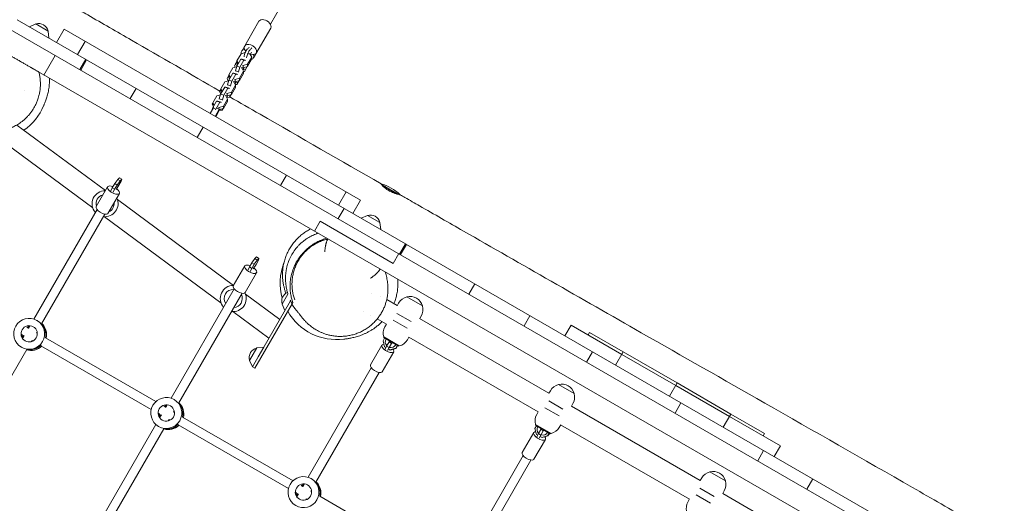
# Model space of a CAD drawing. Units: millimetres. Extents: x -5531 to 7760, y -6009 to 7742.
# Drawn here: x 1738 to 3479, y 4252 to 5108 of the extents above; entities that cross this region are included whole.
import ezdxf

# ---------------------------------------------------------------- set-up
doc = ezdxf.new("R2010")
doc.units = ezdxf.units.MM
doc.header["$LTSCALE"] = 20
doc.layers.add('2d', color=230, linetype='Continuous')
doc.layers.add('EN-Free_Space_Hatch', color=10, linetype='Continuous')

msp = doc.modelspace()

# ---------------------------------------------------------------- hatches: boundary and pattern name
at = {"layer": 'EN-Free_Space_Hatch'}
h = msp.add_hatch(dxfattribs=at)
h.set_pattern_fill('ANSI31', color=256, scale=100, angle=48)
edge = h.paths.add_edge_path()
edge.add_line((-2083.6, -1608.9), (-3387.8, -3867.9))
edge.add_arc((-2521.8, -4367.9), 1000, 150, 330)
edge.add_line((-1655.8, -4867.9), (-351.6, -2608.9))
edge.add_arc((-1217.6, -2108.9), 1000, 330, 510)
edge = h.paths.add_edge_path()
edge.add_line((-2714.5, 5878.3), (-552.9, 4630.3))
edge.add_arc((-1052.9, 3764.3), 1000, -120, 60, ccw=False)
edge.add_line((-1552.9, 2898.3), (-3714.5, 4146.3))
edge.add_arc((-3214.5, 5012.3), 1000, 60, 240, ccw=False)
edge = h.paths.add_edge_path()
edge.add_arc((3948.1, 803.4), 500, 0, 360)

# ---------------------------------------------------------------- linework, layer by layer
at = {"layer": '2d', "lineweight": 0}
for p, q in [((2181, 5099.6), (2798.4, 6168.9)), ((2419.9, 4710.9), (1733.1, 5107.4)), ((2130.3, 5051.8), (2160.8, 5104.7)), ((1705.5, 5099.1), (4030.7, 3756.7)), ((1766, 5100), (1754.8, 5094.9)), ((1788.2, 5087.2), (1766, 5100)), ((1788.2, 5087.2), (1789.4, 5074.9)), ((1816.1, 5090.7), (1802.6, 5067.3)), ((2340.3, 4788), (1816.1, 5090.7)), ((2151.1, 5039.8), (2181.6, 5092.7)), ((1853.3, 5069.2), (1839.8, 5045.8)), ((1800.6, 5044.2), (1780.6, 5009.6)), ((1854.4, 5037.4), (1843.9, 5019.2)), ((1845.6, 5018.2), (1856.1, 5036.4)), ((2122, 5033.8), (2117.5, 5026)), ((2128.8, 5037.5), (2121.6, 5025.1)), ((2122, 5034.7), (2121.9, 5030.6)), ((2129.1, 5047), (2122, 5034.7)), ((2122, 5034.7), (2124.5, 5030.1)), ((2134.3, 5035.8), (2127.2, 5023.4)), ((2131, 5037.4), (2128.8, 5037.5)), ((2134.3, 5035.8), (2128.8, 5037.5)), ((2136.5, 5049.2), (2129.1, 5047)), ((2136.5, 5035.7), (2131, 5037.4)), ((2136.5, 5035.7), (2134.3, 5035.8)), ((2136.5, 5034.8), (2136.5, 5035.7)), ((2140.7, 5024.6), (2147.8, 5037)), ((2140.8, 5028.7), (2148, 5041.1)), ((2144.7, 5046.8), (2143.2, 5047.3)), ((2148, 5041.1), (2144.7, 5046.8)), ((2148, 5041.1), (2147.8, 5037)), ((2114.9, 5022.4), (2107.7, 5010)), ((2121.4, 5024.2), (2114.9, 5022.4)), ((2117.5, 5026), (2118.6, 5023.4)), ((2121.6, 5025.1), (2119.2, 5017.1)), ((2124.8, 5015.3), (2119.2, 5017.1)), ((2119.2, 5017.1), (2119.2, 5016.2)), ((2119.6, 5029.7), (2121.7, 5025.2)), ((2127.2, 5023.4), (2121.6, 5025.1)), ((2121.9, 5030.6), (2123.3, 5028)), ((2127.2, 5023.4), (2124.8, 5015.3)), ((2126.6, 5004), (2133.7, 5016.4)), ((2130.5, 5022.1), (2129.4, 5022.5)), ((2133.7, 5016.4), (2130.5, 5022.1)), ((2131.8, 5022.7), (2132.9, 5022.3)), ((2131.9, 5026.8), (2133, 5026.5)), ((2132.3, 5018.9), (2133.9, 5021.8)), ((2132.3, 5019), (2137.3, 5019.5)), ((2133, 5026.5), (2132.9, 5022.3)), ((2132.9, 5022.3), (2140.7, 5024.6)), ((2133, 5026.5), (2140.8, 5028.7)), ((2133.7, 5016.4), (2133.6, 5012.3)), ((2133.7, 5015.7), (2135.1, 5015.8)), ((2133.9, 5021.8), (2134.2, 5022.7)), ((2140.1, 5024.4), (2135.1, 5015.8)), ((2140.8, 5028.7), (2140.7, 5024.6)), ((2374.6, 4666.6), (1771.2, 5015)), ((2107.1, 4999.5), (2100.6, 4997.7)), ((2107.7, 5009.1), (2104.4, 5003.3)), ((2104.4, 5003.3), (2106.2, 4999.3)), ((2107.4, 5000.5), (2105, 4992.4)), ((2106.5, 5006.9), (2108.5, 5002.4)), ((2114.5, 5012.8), (2107.4, 5000.5)), ((2112.9, 4998.7), (2107.4, 5000.5)), ((2107.7, 5010), (2107.6, 5005.9)), ((2107.6, 5005.9), (2109, 5003.3)), ((2107.7, 5010), (2110.3, 5005.4)), ((2112.9, 4998.7), (2110.5, 4990.6)), ((2120.1, 5011.1), (2112.9, 4998.7)), ((2116.7, 5012.7), (2114.5, 5012.8)), ((2120.1, 5011.1), (2114.5, 5012.8)), ((2122.3, 5011), (2116.7, 5012.7)), ((2117.6, 5002.1), (2118.7, 5001.8)), ((2118.7, 5001.8), (2118.6, 4997.7)), ((2118.6, 4997.7), (2126.4, 4999.9)), ((2118.7, 5001.8), (2126.6, 5004)), ((2122.3, 5011), (2120.1, 5011.1)), ((2125.9, 4999.7), (2122, 4993.1)), ((2122.2, 5010.1), (2122.3, 5011)), ((2124.8, 5015.3), (2124.7, 5014.5)), ((2126.4, 4999.9), (2133.6, 5012.3)), ((2126.6, 5004), (2126.4, 4999.9)), ((1746.2, 4981.9), (1746.2, 4981.9)), ((1943.5, 4986), (1933, 4967.8)), ((2093.5, 4984.4), (2091.2, 4980.6)), ((2100.3, 4988.1), (2093.1, 4975.8)), ((2093.5, 4985.3), (2093.4, 4981.2)), ((2093.4, 4984.2), (2093.4, 4984)), ((2093.4, 4981.2), (2094.8, 4978.6)), ((2100.6, 4997.7), (2093.5, 4985.3)), ((2093.5, 4985.3), (2096, 4980.8)), ((2105.8, 4986.4), (2098.7, 4974)), ((2102.5, 4988), (2100.3, 4988.1)), ((2105.8, 4986.4), (2100.3, 4988.1)), ((2108, 4986.3), (2102.5, 4988)), ((2110.5, 4990.6), (2105, 4992.4)), ((2105, 4992.4), (2105, 4991.5)), ((2108, 4986.3), (2105.8, 4986.4)), ((2108, 4985.4), (2108, 4986.3)), ((2110.5, 4990.6), (2110.5, 4989.8)), ((2112.2, 4975.2), (2119.3, 4987.6)), ((2112.3, 4979.3), (2119.5, 4991.7)), ((2116.2, 4997.4), (2115.1, 4997.8)), ((2119.5, 4991.7), (2116.2, 4997.4)), ((2117.5, 4998), (2118.6, 4997.7)), ((2118, 4994.2), (2119.7, 4997.1)), ((2118.8, 4992.8), (2122, 4993.1)), ((2119.2, 4996.3), (2124.1, 4996.7)), ((2119.5, 4991.7), (2119.3, 4987.6)), ((2119.7, 4997.1), (2120, 4998)), ((2086.4, 4973), (2079.2, 4960.6)), ((2092.9, 4974.8), (2086.4, 4973)), ((2093.1, 4975.8), (2090.7, 4967.7)), ((2096.3, 4965.9), (2090.7, 4967.7)), ((2090.7, 4967.7), (2090.7, 4966.9)), ((2091.2, 4980.6), (2093.3, 4976.1)), ((2098.7, 4974), (2093.1, 4975.8)), ((2096.3, 4965.9), (2096.2, 4965.1)), ((2098.7, 4974), (2096.3, 4965.9)), ((2098.1, 4954.6), (2105.2, 4967)), ((2102, 4972.7), (2100.9, 4973.1)), ((2105.2, 4967), (2102, 4972.7)), ((2103.2, 4973.3), (2104.4, 4973)), ((2103.4, 4977.4), (2104.5, 4977.1)), ((2103.8, 4969.6), (2105.4, 4972.4)), ((2104, 4969.9), (2108.9, 4970.4)), ((2104.5, 4977.1), (2104.4, 4973)), ((2104.4, 4973), (2112.2, 4975.2)), ((2104.5, 4977.1), (2112.3, 4979.3)), ((2105.2, 4967), (2105.1, 4962.9)), ((2105.4, 4972.4), (2105.7, 4973.4)), ((2106.6, 4973.6), (2111, 4974)), ((2111.6, 4975), (2108.9, 4970.4)), ((2112.3, 4979.3), (2112.2, 4975.2)), ((2074.6, 4941.4), (2081.2, 4952.7)), ((2078.9, 4951.1), (2077.5, 4946.3)), ((2079.2, 4959.7), (2078.1, 4957.8)), ((2078.1, 4957.8), (2080.2, 4953.3)), ((2086, 4963.5), (2078.9, 4951.1)), ((2080, 4950.7), (2078.9, 4951.1)), ((2079.2, 4960.6), (2079.1, 4956.5)), ((2079.1, 4956.5), (2080.5, 4953.9)), ((2079.2, 4960.6), (2081.8, 4956.1)), ((2084.4, 4949.3), (2081.4, 4950.3)), ((2090.5, 4949), (2083.3, 4936.4)), ((2084.4, 4949.3), (2083.9, 4947.7)), ((2084.3, 4935.8), (2091.2, 4947.7)), ((2091.6, 4961.7), (2084.4, 4949.3)), ((2088.2, 4963.4), (2086, 4963.5)), ((2091.6, 4961.7), (2086, 4963.5)), ((2087.1, 4950.9), (2090.5, 4949)), ((2093.8, 4961.6), (2088.2, 4963.4)), ((2089.1, 4952.8), (2090.2, 4952.4)), ((2090.2, 4952.4), (2090.1, 4949.2)), ((2090.2, 4952.4), (2098.1, 4954.6)), ((2090.2, 4948.3), (2097.9, 4950.5)), ((2090.9, 4947.2), (2095.8, 4947.6)), ((2091.2, 4947.7), (2091.4, 4948.7)), ((2093.8, 4961.6), (2091.6, 4961.7)), ((2093.7, 4960.8), (2093.8, 4961.6)), ((2097.4, 4950.4), (2095.8, 4947.6)), ((2097.9, 4950.5), (2105.1, 4962.9)), ((2098.1, 4954.6), (2097.9, 4950.5)), ((1732.5, 4921.1), (1889.3, 4805.1)), ((2062.3, 4917.4), (2051.8, 4899.2)), ((1697.1, 4900), (1867, 4774.3)), ((1911, 4824.9), (1905.8, 4817.6)), ((1914.1, 4827.8), (1911, 4824.9)), ((1911, 4824.9), (1915.2, 4822.2)), ((1914.1, 4827.8), (1918.2, 4825.1)), ((1915.2, 4822.2), (1918.2, 4825.1)), ((1918.2, 4825.1), (1917.4, 4821.9)), ((2198.8, 4814.3), (2209.3, 4832.5)), ((1893.2, 4811.9), (1872.9, 4776.7)), ((1901.5, 4810.1), (1898.8, 4804.7)), ((1905.8, 4817.6), (1901.5, 4810.1)), ((1901.5, 4810.1), (1905.6, 4807.4)), ((1903, 4802), (1905.6, 4807.4)), ((1905.6, 4807.4), (1909.9, 4814.9)), ((1905.8, 4817.6), (1909.9, 4814.9)), ((1913.1, 4814.5), (1908.3, 4807)), ((1909.9, 4814.9), (1915.2, 4822.2)), ((1917.4, 4821.9), (1913.1, 4814.5)), ((2410.7, 4797), (2375.7, 4817.2)), ((1914, 4799.9), (1893.7, 4764.7)), ((1910.4, 4789.4), (2115.9, 4637.4)), ((2315.1, 4802.6), (2301.6, 4779.2)), ((2300.8, 4755.4), (2311.3, 4773.6)), ((2340.3, 4788), (2326.8, 4764.6)), ((1762.7, 4577.8), (1874.4, 4771.4)), ((1776.3, 4569.4), (1888.3, 4763.4)), ((1887.8, 4758.9), (2093.6, 4606.6)), ((2352.7, 4761.2), (2341.5, 4756.2)), ((2374.9, 4748.4), (2352.7, 4761.2)), ((2269, 4750.7), (2259, 4733.3)), ((2398.1, 4676.1), (2269, 4750.7)), ((2374.9, 4748.4), (2376.2, 4736.1)), ((2419.9, 4710.9), (2409.4, 4692.7)), ((2411.1, 4691.7), (2421.6, 4709.9)), ((4023.8, 3784.9), (2421.6, 4709.9)), ((2156.7, 4687.8), (2153.6, 4684.8)), ((2156.7, 4687.8), (2160.9, 4685)), ((2157.8, 4682.1), (2160.9, 4685)), ((2160.9, 4685), (2160, 4681.8)), ((2408.1, 4693.5), (2398.1, 4676.1)), ((2135.8, 4671.8), (2115.5, 4636.6)), ((2144.1, 4670), (2141.5, 4664.6)), ((2148.4, 4677.5), (2144.1, 4670)), ((2144.1, 4670), (2148.3, 4667.3)), ((2148.3, 4667.3), (2152.6, 4674.8)), ((2153.6, 4684.8), (2148.4, 4677.5)), ((2148.4, 4677.5), (2152.6, 4674.8)), ((2155.7, 4674.4), (2150.9, 4666.9)), ((2152.6, 4674.8), (2157.8, 4682.1)), ((2153.6, 4684.8), (2157.8, 4682.1)), ((2160, 4681.8), (2155.7, 4674.4)), ((2156.6, 4659.8), (2136.3, 4624.6)), ((2145.6, 4661.9), (2148.3, 4667.3)), ((2374.9, 4666.5), (3413.7, 4066.7)), ((2542.6, 4640), (2532.1, 4621.8)), ((2005.3, 4437.8), (2117, 4631.3)), ((2018.9, 4429.3), (2130.9, 4623.3)), ((2137.1, 4621.7), (2197.6, 4576.9)), ((2212.1, 4622), (2201.7, 4604.1)), ((2359.6, 4623), (2359.6, 4623)), ((2376.4, 4618.3), (2376.4, 4618.3)), ((2450, 4601), (2422.3, 4617)), ((2219.5, 4604.8), (2153.6, 4490.7)), ((2158.7, 4509.6), (2216.8, 4610.1)), ((2201.7, 4604.1), (2206.8, 4592.8)), ((2405.3, 4601.5), (2386.9, 4612.2)), ((2405.2, 4601.4), (2407.9, 4606)), ((2114.5, 4591.2), (2178.5, 4543.8)), ((2346.3, 4591.7), (2346.3, 4591.7)), ((2358.4, 4584.8), (2358.4, 4584.8)), ((2430, 4573.2), (2404.8, 4587.8)), ((2445.2, 4578.5), (2447.8, 4583)), ((2640.2, 4583.7), (2629.7, 4565.5)), ((1750.1, 4563.5), (1753.3, 4561.6)), ((1753, 4561.2), (1755.3, 4565.1)), ((1768.9, 4575), (1768.2, 4575.4)), ((2386.3, 4568.6), (2370.1, 4578)), ((2386.4, 4568.8), (2383.7, 4564.1)), ((2398, 4575.9), (2423.2, 4561.4)), ((2673.8, 4446.5), (2445, 4578.6)), ((2712.8, 4567.2), (2701.8, 4548.1)), ((2802.7, 4515.3), (2712.8, 4567.2)), ((1742, 4549.7), (1745.3, 4547.8)), ((1743.2, 4544.1), (1745.6, 4548.3)), ((1767.1, 4553.6), (1768.3, 4555.6)), ((1767.2, 4553.6), (1768.8, 4552.7)), ((2381.5, 4545.8), (2408.8, 4530.1)), ((2381.9, 4544.4), (2381.5, 4545.8)), ((2381.6, 4546.1), (2409, 4530.3)), ((2426.2, 4545.6), (2423.6, 4541.1)), ((2654.8, 4413.6), (2426, 4545.7)), ((2743.1, 4549.7), (2745.6, 4554)), ((2805.2, 4519.6), (2745.6, 4554)), ((1757.9, 4537.6), (1759.2, 4539.8)), ((1759.2, 4539.8), (1761, 4538.8)), ((1775.1, 4530.6), (1970.4, 4417.8)), ((1783.1, 4544.5), (1978.5, 4431.6)), ((2378.4, 4531.7), (2358.1, 4496.5)), ((2380.4, 4539.1), (2383.1, 4543.7)), ((2383.2, 4528.7), (2380.4, 4539.1)), ((2407.4, 4529.7), (2381.9, 4544.4)), ((2385.5, 4527.4), (2383.2, 4528.7)), ((2383.6, 4544.6), (2383.8, 4544.9)), ((2386.7, 4530), (2384.1, 4524.6)), ((2391, 4537.4), (2386.7, 4530)), ((2386.7, 4530), (2390.9, 4527.3)), ((2390.9, 4527.3), (2395.2, 4534.7)), ((2391.9, 4538.7), (2391, 4537.4)), ((2391, 4537.4), (2395.2, 4534.7)), ((2392.7, 4539.7), (2392.5, 4539.5)), ((2395.2, 4534.7), (2396.2, 4536.2)), ((2396.8, 4537), (2397, 4537.2)), ((2405.5, 4530.8), (2402.8, 4526.1)), ((2406.2, 4530.4), (2403.5, 4525.7)), ((2406.2, 4531.9), (2406, 4531.7)), ((2406.8, 4531.5), (2406.7, 4531.3)), ((2407.4, 4529.7), (2408.8, 4530.1)), ((1626.3, 4309.6), (1750, 4523.8)), ((1741.6, 4527.2), (1740.7, 4527.8)), ((2157, 4526.6), (2144.2, 4504.5)), ((2157, 4526.6), (2169.3, 4527.9)), ((2169.3, 4527.9), (2159.3, 4510.6)), ((2399.2, 4519.7), (2378.9, 4484.5)), ((2388.2, 4521.8), (2390.9, 4527.3)), ((2393.1, 4522.9), (2390, 4524.8)), ((2402.8, 4526.1), (2392.5, 4523.3)), ((2403.5, 4525.7), (2393.1, 4522.9)), ((2403.5, 4525.7), (2402.8, 4526.1)), ((2740.5, 4501.6), (2751, 4519.7)), ((2805.2, 4519.6), (2791.7, 4496.2)), ((2791.7, 4496.2), (2805.2, 4519.6)), ((2802.7, 4515.3), (2898, 4460.3)), ((2805.2, 4519.6), (2900.5, 4464.6)), ((2144.2, 4504.5), (2149.3, 4493.2)), ((2158.7, 4509.6), (2149.3, 4493.2)), ((2149.3, 4493.2), (2153.6, 4490.7)), ((2247.9, 4297.7), (2359.6, 4491.2)), ((2261.5, 4289.2), (2373.5, 4483.2)), ((2718.5, 4446), (2690.8, 4462)), ((2887, 4441.2), (2900.5, 4464.6)), ((2900.5, 4464.6), (2887, 4441.2)), ((2993.2, 4405.3), (2898, 4460.3)), ((2995.7, 4409.6), (2900.5, 4464.6)), ((2673.7, 4446.4), (2676.4, 4451)), ((1995.7, 4421.1), (1997.9, 4425)), ((2011.6, 4434.9), (2010.8, 4435.4)), ((2698.5, 4418.2), (2673.3, 4432.8)), ((2941.4, 4292), (2713.5, 4423.6)), ((2713.6, 4423.5), (2716.2, 4428)), ((2907.3, 4429.5), (2896.8, 4411.3)), ((1984.6, 4409.6), (1987.9, 4407.7)), ((1985.8, 4404), (1988.2, 4408.2)), ((1992.8, 4423.4), (1995.9, 4421.6)), ((2009.8, 4413.5), (2010.9, 4415.5)), ((2009.8, 4413.6), (2011.4, 4412.6)), ((2654.9, 4413.8), (2652.2, 4409.1)), ((2666.4, 4420.9), (2691.7, 4406.4)), ((2995.7, 4409.6), (2982.2, 4386.2)), ((2982.2, 4386.2), (2995.7, 4409.6)), ((2995.7, 4409.6), (3055.3, 4375.2)), ((1855.3, 4178), (1978.5, 4391.3)), ((2000.5, 4397.5), (2001.8, 4399.8)), ((2001.8, 4399.7), (2003.6, 4398.7)), ((2017.7, 4390.5), (2213, 4277.7)), ((2025.7, 4404.4), (2221.1, 4291.6)), ((2650, 4391.1), (2677.5, 4375.3)), ((2650, 4390.8), (2677.3, 4375.1)), ((2650.3, 4389.4), (2650, 4390.8)), ((2675.9, 4374.7), (2650.3, 4389.4)), ((2652.1, 4389.6), (2652.2, 4389.9)), ((2694.6, 4390.6), (2692, 4386.1)), ((2922.4, 4259.1), (2694.5, 4390.7)), ((2993.2, 4405.3), (3083.1, 4353.4)), ((1868.9, 4169.5), (1992.6, 4383.7)), ((1984.3, 4387.2), (1983.3, 4387.7)), ((2646.8, 4376.7), (2626.5, 4341.6)), ((2648.9, 4384.1), (2651.6, 4388.7)), ((2651.6, 4373.7), (2648.9, 4384.1)), ((2653.9, 4372.4), (2651.6, 4373.7)), ((2655.2, 4375), (2652.5, 4369.6)), ((2659.4, 4382.4), (2655.2, 4375)), ((2655.2, 4375), (2659.3, 4372.3)), ((2656.7, 4366.9), (2659.3, 4372.3)), ((2659.3, 4372.3), (2663.6, 4379.7)), ((2660.3, 4383.7), (2659.4, 4382.4)), ((2659.4, 4382.4), (2663.6, 4379.7)), ((2661.1, 4384.7), (2660.9, 4384.5)), ((2663.6, 4379.7), (2664.6, 4381.2)), ((2665.2, 4382), (2665.4, 4382.3)), ((2674, 4375.8), (2671.3, 4371.1)), ((2674.7, 4375.4), (2672, 4370.8)), ((2674.6, 4376.9), (2674.5, 4376.7)), ((2675.3, 4376.5), (2675.2, 4376.3)), ((2675.9, 4374.7), (2677.3, 4375.1)), ((3052.8, 4370.9), (3055.3, 4375.2)), ((2667.6, 4364.7), (2647.3, 4329.6)), ((2661.6, 4367.9), (2658.4, 4369.8)), ((2671.3, 4371.1), (2660.9, 4368.3)), ((2672, 4370.8), (2661.6, 4367.9)), ((2672, 4370.8), (2671.3, 4371.1)), ((3053.5, 4345.1), (3043, 4326.9)), ((3083.1, 4353.4), (3072.1, 4334.3)), ((2516.4, 4142.7), (2628.1, 4336.2)), ((2529.9, 4134.2), (2641.9, 4328.2)), ((2986.1, 4291.5), (2958.4, 4307.5)), ((2238.3, 4281), (2240.6, 4284.9)), ((2254.2, 4294.8), (2253.4, 4295.3)), ((2941.3, 4291.9), (2944, 4296.5)), ((3130.1, 4276.6), (3140.6, 4294.8)), ((2227.2, 4269.6), (2230.6, 4267.6)), ((2228.4, 4263.9), (2230.8, 4268.1)), ((2235.4, 4283.3), (2238.6, 4281.5)), ((2252.4, 4273.4), (2253.5, 4275.4)), ((2252.4, 4273.5), (2254, 4272.6)), ((2966.1, 4263.7), (2940.9, 4278.3)), ((3209.8, 4137), (2981.1, 4269.1)), ((2981.2, 4269), (2983.8, 4273.5)), ((2243.2, 4257.4), (2244.5, 4259.7)), ((2244.4, 4259.6), (2246.2, 4258.6)), ((2268.3, 4264.3), (2489.5, 4136.6)), ((2922.5, 4259.3), (2919.8, 4254.6)), ((2934, 4266.4), (2959.3, 4251.9))]:
    msp.add_line(p, q, dxfattribs=at)
for centre, radius, start, end in [((1771.3, 5083.6), 17, 12.6679, 107.3321), ((1687.8, 4993.9), 100, 304.895, 337.2787), ((2357.8, 4744.4), 75, 45.2486, 75.641), ((1888.7, 4781.9), 23, 88.8614, 222.0171), ((1888.7, 4781.9), 16, 103.9362, 196.0667), ((1888.7, 4781.9), 23, 262.7629, 25.8898), ((1888.7, 4781.9), 16, 293.724, 6.2789), ((2358.1, 4744.8), 17, 12.6679, 107.3321), ((2298.3, 4641.4), 100, 158.9933, 195.4848), ((2115.4, 4614.1), 23, 88.9547, 221.9312), ((2115.4, 4614.1), 16, 86.4815, 213.5214), ((2115.4, 4614.1), 23, 262.6744, 26.1172), ((2115.4, 4614.1), 16, 273.6511, 26.3518), ((2218.1, 4609.4), 17, 114.541, 197.3337), ((2427.8, 4594.5), 23, 103.5613, 150), ((2427.9, 4594.7), 23, 15.9208, 104.0792), ((2427.8, 4594.5), 23, 330, 16.4387), ((2298.3, 4641.4), 100, 210, 277.2728), ((2403.6, 4552.6), 23, 150, 196.4387), ((2403.6, 4552.6), 23, 283.5613, 330), ((2160.6, 4509.8), 17, 102.6695, 197.3337), ((2696.3, 4439.5), 23, 103.5613, 150), ((2696.4, 4439.7), 23, 15.9208, 104.0792), ((2696.3, 4439.5), 23, 330, 16.4387), ((2672.1, 4397.6), 23, 150, 196.4387), ((2672.1, 4397.6), 23, 283.5613, 330), ((2963.9, 4285), 23, 103.5613, 150), ((2964, 4285.2), 23, 15.9208, 104.0792), ((2963.9, 4285), 23, 330, 16.4387), ((2939.7, 4243.1), 23, 150, 196.4387)]:
    msp.add_arc(centre, radius, start, end, dxfattribs=at)
at = {"layer": '2d', "lineweight": 0, "extrusion": (0, 0, -1)}
for centre, major_axis, ratio, start_param, end_param in [((2171.2, 5098.7), (-10.4, 6), 0.637512, 0, 3.141593), ((2140.7, 5045.8), (-10.4, 6), 0.705264, -0.537474, 0.69105), ((2145.8, 5054.7), (-10.4, 6), 0.637512, -1.088729, 4.325166), ((2145.9, 5080.8), (-8.3, -26.2), 0.250673, -0.682948, -0.332285), ((2150.5, 5079.3), (-8.3, -26.2), 0.250673, -0.682948, -0.332285), ((2149.2, 5034.7), (8.3, 26.2), 0.250673, -1.24423, -1.020895), ((2140.7, 5045.8), (10.4, -6), 0.705264, -0.69105, 0.489877), ((1903.6, 4805.9), (10.4, -6), 0.431284, 0.126777, 3.268369), ((1903.6, 4805.9), (-10.4, 6), 0.431284, 0.126777, 1.236799), ((1903.6, 4805.9), (10.4, -6), 0.431284, -1.267246, 0.126777), ((1883.3, 4770.7), (10.4, -6), 0.431284, 0.126777, 3.141593), ((1883.3, 4770.7), (10.4, -6), 0.431284, 0, 0.126777), ((2146.2, 4665.8), (10.4, -6), 0.431284, 0.126777, 3.268369), ((2146.2, 4665.8), (-10.4, 6), 0.431284, 0.126777, 1.236799), ((2146.2, 4665.8), (10.4, -6), 0.431284, -1.267246, 0.126777), ((2125.9, 4630.6), (10.4, -6), 0.431284, 0.126777, 3.141593), ((2125.9, 4630.6), (10.4, -6), 0.431284, 0, 0.126777), ((1754.4, 4551.6), (-13.8, -23.8), 0.993453, -1.570796, 4.712389), ((1754.4, 4551.6), (-7.2, -12.6), 0.993453, -1.570796, 4.712389), ((1756.4, 4550.5), (13.7, 23.8), 0.993453, 0.288445, 1.270387), ((1756.4, 4550.5), (13.7, 23.8), 0.993453, 0.288445, 1.270387), ((1756, 4550.7), (7.3, 12.6), 0.993453, -2.578026, -2.057288), ((1756, 4550.7), (7.3, 12.6), 0.993453, -2.578026, -2.057288), ((2388.8, 4525.7), (10.4, -6), 0.431284, 0.126777, 3.268369), ((2388.8, 4525.7), (-10.4, 6), 0.431284, 0.126777, 0.637482), ((2394.2, 4537.3), (-5, -8.66), 0.993572, 0.287548, 1.570796), ((2394.2, 4537.3), (-5, -8.66), 0.993572, -1.570796, -0.274277), ((2388.8, 4525.7), (10.4, -6), 0.431284, -0.742058, 0.126777), ((2368.5, 4490.5), (10.4, -6), 0.431284, 0.126777, 3.141593), ((2368.5, 4490.5), (10.4, -6), 0.431284, 0, 0.126777), ((1997, 4411.5), (-13.8, -23.8), 0.993453, -1.570796, 4.712389), ((1997, 4411.5), (-7.2, -12.6), 0.993453, -1.570796, 4.712389), ((1999, 4410.4), (13.8, 23.8), 0.993453, 0.288445, 1.270387), ((1999, 4410.4), (13.7, 23.8), 0.993453, 0.288445, 1.270387), ((1998.6, 4410.6), (7.3, 12.6), 0.993453, -2.578026, -2.057288), ((1998.6, 4410.6), (7.3, 12.6), 0.993453, -2.578026, -2.057288), ((2657.2, 4370.7), (10.4, -6), 0.431284, 0.126777, 3.268369), ((2657.2, 4370.7), (-10.4, 6), 0.431284, 0.126777, 0.640441), ((2662.7, 4382.3), (-5, -8.66), 0.993572, 0.291821, 1.570796), ((2662.7, 4382.3), (-5, -8.66), 0.993572, -1.570796, -0.273878), ((2657.2, 4370.7), (10.4, -6), 0.431284, -0.738023, 0.126777), ((2636.9, 4335.6), (10.4, -6), 0.431284, 0.126777, 3.141593), ((2636.9, 4335.6), (10.4, -6), 0.431284, 0, 0.126777), ((2239.6, 4271.5), (-13.8, -23.8), 0.993453, -1.570796, 4.712389), ((2239.6, 4271.5), (-7.2, -12.6), 0.993453, -1.570796, 4.712389), ((2241.6, 4270.3), (13.7, 23.8), 0.993453, 0.288445, 1.270387), ((2241.6, 4270.3), (13.7, 23.8), 0.993453, 0.288445, 1.270387), ((2241.2, 4270.6), (7.3, 12.6), 0.993453, -2.578026, -2.057288), ((2241.2, 4270.6), (7.3, 12.6), 0.993453, -2.578026, -2.057288)]:
    msp.add_ellipse(centre, major_axis=major_axis, ratio=ratio, start_param=start_param, end_param=end_param, dxfattribs=at)
at = {"layer": '2d', "lineweight": 0}
for centre, major_axis, ratio, start_param, end_param in [((2138.1, 5046.1), (3.03, 9.53), 0.250673, 0.332285, 2.118025), ((2142.7, 5044.6), (3.03, 9.53), 0.250673, 0.332285, 2.118025), ((1756.4, 4550.5), (-7.2, -12.6), 0.993453, -2.533599, -2.166644), ((1756.4, 4550.5), (-7.2, -12.6), 0.993453, -2.533599, -2.166644), ((1758, 4549.6), (-7.2, -12.6), 0.993453, -2.368832, -2.166646), ((1758, 4549.6), (13.7, 23.8), 0.993453, -1.270386, -0.219308), ((1758, 4549.6), (-7.2, -12.6), 0.993453, -0.9977, -0.772761), ((1756, 4550.7), (-13.7, -23.8), 0.993453, 0.285536, 1.321714), ((1756, 4550.7), (-13.7, -23.8), 0.993453, 0.285536, 1.321714), ((1758, 4549.6), (-13.7, -23.8), 0.993453, 0.21931, 1.280844), ((1999, 4410.4), (-7.2, -12.6), 0.993453, -2.533599, -2.166644), ((1999, 4410.4), (-7.2, -12.6), 0.993453, -2.533599, -2.166644), ((2000.6, 4409.5), (13.8, 23.8), 0.993453, -1.270386, -0.219308), ((2000.6, 4409.5), (-7.3, -12.6), 0.993453, -0.9977, -0.772761), ((2000.6, 4409.5), (-7.2, -12.6), 0.993453, -2.368832, -2.166646), ((1998.6, 4410.6), (-13.7, -23.8), 0.993453, 0.285536, 1.321714), ((1998.6, 4410.6), (-13.7, -23.8), 0.993453, 0.285536, 1.321714), ((2000.6, 4409.5), (-13.8, -23.8), 0.993453, 0.21931, 1.280844), ((2241.6, 4270.3), (-7.2, -12.6), 0.993453, -2.533599, -2.166644), ((2241.6, 4270.3), (-7.2, -12.6), 0.993453, -2.533599, -2.166644), ((2243.2, 4269.4), (13.7, 23.8), 0.993453, -1.270386, -0.219308), ((2243.2, 4269.4), (-7.2, -12.6), 0.993453, -0.9977, -0.772761), ((2243.2, 4269.4), (-7.2, -12.6), 0.993453, -2.368832, -2.166646)]:
    msp.add_ellipse(centre, major_axis=major_axis, ratio=ratio, start_param=start_param, end_param=end_param, dxfattribs=at)
for points, knots in [([(1823.6, 5135.9), (1826.4, 5134.2), (1829.3, 5132.6), (1840.8, 5125.9), (1849.4, 5120.9), (1883.8, 5101), (1909.7, 5086.1), (1987.5, 5041.2), (2039.6, 5011.2), (2091.6, 4981.2)], [0, 0, 0, 0, 10, 10, 40, 40, 130.000012, 130.000012, 311.24384, 311.24384, 311.24384, 311.24384]), ([(1671.9, 5072.3), (1671.9, 5072.3), (1672, 5072.2), (1672.4, 5072), (1672.5, 5072), (1672.8, 5071.8), (1673, 5071.7), (1673.5, 5071.4), (1674, 5071.1), (1674.9, 5070.6), (1675.5, 5070.3), (1676.3, 5069.8), (1676.6, 5069.6), (1677.2, 5069.2), (1677.6, 5069), (1678.5, 5068.5), (1679.2, 5068.1), (1681.3, 5066.9), (1682.8, 5066), (1685.1, 5064.7), (1685.9, 5064.2), (1687.5, 5063.3), (1688.3, 5062.9), (1690.7, 5061.4), (1692.4, 5060.5), (1697.5, 5057.6), (1700.9, 5055.5), (1706.2, 5052.5), (1708, 5051.5), (1711.5, 5049.5), (1713.3, 5048.4), (1716.8, 5046.4), (1718.6, 5045.4), (1722.1, 5043.3), (1723.9, 5042.3), (1727.5, 5040.2), (1729.3, 5039.2), (1732.9, 5037.1), (1734.7, 5036), (1737.5, 5034.5), (1738.4, 5033.9), (1740.3, 5032.8), (1741.2, 5032.3), (1744, 5030.7), (1745.8, 5029.6), (1747.7, 5028.6)], [0, 0, 0, 0, 0.0032155, 0.0032155, 0.0048232, 0.0048232, 0.0064309, 0.0064309, 0.0096464, 0.0096464, 0.0128619, 0.0128619, 0.0144696, 0.0144696, 0.0160774, 0.0160774, 0.0192928, 0.0192928, 0.0257238, 0.0257238, 0.0289392, 0.0289392, 0.0321547, 0.0321547, 0.0385856, 0.0385856, 0.0514475, 0.0514475, 0.0578785, 0.0578785, 0.0643094, 0.0643094, 0.0707404, 0.0707404, 0.0771713, 0.0771713, 0.0836022, 0.0836022, 0.0900332, 0.0900332, 0.0932486, 0.0932486, 0.0964641, 0.0964641, 0.1028951, 0.1028951, 0.1028951, 0.1028951]), ([(1747.8, 5028.5), (1749.7, 5027.4), (1751.5, 5026.4), (1754.1, 5024.8), (1755, 5024.3), (1756.3, 5023.6), (1756.7, 5023.4), (1757.5, 5022.9), (1757.9, 5022.7), (1759.1, 5022), (1759.8, 5021.6), (1760.8, 5021), (1761.2, 5020.8), (1761.8, 5020.4), (1762, 5020.3), (1762.6, 5020), (1762.8, 5019.8), (1763.2, 5019.6), (1763.4, 5019.5), (1763.7, 5019.3), (1763.8, 5019.2), (1764, 5019.1), (1764, 5019.1), (1764.1, 5019.1)], [0, 0, 0, 0, 0.00644068, 0.00644068, 0.00966103, 0.00966103, 0.0112712, 0.0112712, 0.01288137, 0.01288137, 0.01610171, 0.01610171, 0.01771188, 0.01771188, 0.01932205, 0.01932205, 0.02093222, 0.02093222, 0.02254239, 0.02254239, 0.02415256, 0.02415256, 0.02576274, 0.02576274, 0.02576274, 0.02576274]), ([(1764.1, 5019.1), (1764.6, 5018.8), (1765.2, 5018.4), (1766.5, 5017.7), (1767.2, 5017.3), (1768.4, 5016.6), (1769, 5016.3), (1770, 5015.7), (1770.5, 5015.4), (1771, 5015.1), (1771.1, 5015), (1771.2, 5015)], [0.018639, 0.018639, 0.018639, 0.018639, 0.1151634, 0.1151634, 0.2116878, 0.2116878, 0.3082123, 0.3082123, 0.4047367, 0.4047367, 0.4481139, 0.4481139, 0.4481139, 0.4481139]), ([(1771.6, 5014.7), (1772.2, 5012.5), (1772.7, 5010.1), (1773.5, 5005.4), (1773.8, 5003), (1774.2, 4998.2), (1774.3, 4995.8), (1774.3, 4991.1), (1774.2, 4988.8), (1773.7, 4984.2), (1773.5, 4981.9), (1772.7, 4977.6), (1772.3, 4975.4), (1771.3, 4971.8), (1770.9, 4970.3), (1770.5, 4968.8)], [0.0001, 0.0001, 0.0001, 0.0001, 7.493152, 7.493152, 14.94133, 14.94133, 22.156488, 22.156488, 29.141866, 29.141866, 35.917557, 35.917557, 42.535247, 42.535247, 47.324055, 47.324055, 47.324055, 47.324055]), ([(1790.5, 5003.9), (1790.5, 5002.8), (1790.5, 5001.7), (1790.4, 4998.8), (1790.3, 4997), (1790.1, 4993.6), (1790, 4991.9), (1789.6, 4988.7), (1789.4, 4987.1), (1788.9, 4983.9), (1788.6, 4982.4), (1788, 4979.5), (1787.7, 4978), (1787, 4975.2), (1786.6, 4973.9), (1785.9, 4971.2), (1785.5, 4970), (1784.7, 4967.5), (1784.3, 4966.4), (1783.5, 4964.1), (1783.1, 4963), (1782.4, 4961), (1782, 4960.1), (1781.3, 4958.3), (1781, 4957.5), (1780.4, 4956.2), (1780.2, 4955.7), (1780, 4955.2)], [0.000008, 0.000008, 0.000008, 0.000008, 10.000777, 10.000777, 28.060025, 28.060025, 47.412994, 47.412994, 68.559254, 68.559254, 91.720891, 91.720891, 117.178389, 117.178389, 145.251357, 145.251357, 176.28929, 176.28929, 210.650076, 210.650076, 248.659833, 248.659833, 290.548866, 290.548866, 336.372665, 336.372665, 373.546819, 373.546819, 373.546819, 373.546819]), ([(1770.5, 4968.8), (1769.7, 4966.4), (1768.9, 4964.1), (1767.1, 4959.8), (1766.2, 4957.8), (1764.3, 4954), (1763.2, 4952.1), (1761.1, 4948.5), (1759.9, 4946.8), (1757.5, 4943.4), (1756.3, 4941.8), (1753.9, 4938.8), (1752.6, 4937.4), (1750.1, 4934.7), (1748.8, 4933.5), (1746.3, 4931.1), (1745, 4930), (1742.4, 4927.9), (1741.2, 4926.9), (1738.6, 4925), (1737.4, 4924.1), (1734.9, 4922.5), (1733.6, 4921.7), (1731.1, 4920.3), (1729.9, 4919.6), (1727.4, 4918.3), (1726.1, 4917.7), (1723.6, 4916.5), (1722.3, 4915.9), (1719.8, 4914.9), (1718.6, 4914.5), (1716.3, 4913.7), (1715.2, 4913.3), (1713, 4912.6), (1712, 4912.3), (1710, 4911.8), (1709, 4911.5), (1707.3, 4911.1), (1706.4, 4910.9), (1704.9, 4910.6), (1704.2, 4910.5), (1702.8, 4910.2), (1702.1, 4910.1), (1700.6, 4909.8), (1699.9, 4909.7), (1698.4, 4909.5), (1697.7, 4909.4), (1696.4, 4909.2), (1695.8, 4909.1), (1694.7, 4908.9), (1694.3, 4908.8), (1693.5, 4908.7), (1693.3, 4908.7), (1692.9, 4908.6), (1692.9, 4908.6), (1693.1, 4908.7), (1693.4, 4908.7), (1694.1, 4908.9), (1694.6, 4909), (1695.7, 4909.3), (1696.2, 4909.4), (1696.9, 4909.6)], [0, 0, 0, 0, 7.718472, 7.718472, 14.778066, 14.778066, 21.864395, 21.864395, 29.241127, 29.241127, 36.707403, 36.707403, 44.318569, 44.318569, 52.158025, 52.158025, 60.337171, 60.337171, 68.991234, 68.991234, 78.275623, 78.275623, 88.364104, 88.364104, 99.448465, 99.448465, 112.051018, 112.051018, 126.230191, 126.230191, 141.691573, 141.691573, 158.659679, 158.659679, 177.366798, 177.366798, 198.077175, 198.077175, 221.085096, 221.085096, 246.712293, 246.712293, 278.421428, 278.421428, 319.786112, 319.786112, 369.589172, 369.589172, 428.758389, 428.758389, 496.784804, 496.784804, 571.819451, 571.819451, 650.983997, 650.983997, 730.741983, 730.741983, 805.115959, 805.115959, 865.633446, 865.633446, 865.633446, 865.633446]), ([(2109.3, 4971), (2127.1, 4960.7), (2144.9, 4950.5), (2234.2, 4899.1), (2305.7, 4858), (2377.2, 4816.9)], [331.76654, 331.76654, 331.76654, 331.76654, 393.852931, 393.852931, 642.837841, 642.837841, 642.837841, 642.837841]), ([(2377.5, 4816.2), (2377.5, 4816.1), (2377.6, 4815.9), (2377.9, 4815.5), (2378, 4815.3), (2378.3, 4814.9), (2378.5, 4814.7), (2379.1, 4814), (2379.6, 4813.5), (2380.4, 4812.6), (2380.7, 4812.3), (2381.4, 4811.7), (2381.7, 4811.4), (2382.8, 4810.4), (2383.6, 4809.8), (2384.9, 4808.8), (2385.3, 4808.4), (2386.3, 4807.8), (2386.7, 4807.4), (2387.7, 4806.8), (2388.2, 4806.5), (2389.3, 4805.8), (2389.8, 4805.5), (2391.5, 4804.6), (2392.6, 4804), (2394.2, 4803.1), (2394.8, 4802.9), (2395.9, 4802.4), (2396.5, 4802.1), (2398.2, 4801.4), (2399.2, 4801), (2400.8, 4800.4), (2401.3, 4800.2), (2402.3, 4799.9), (2402.8, 4799.7), (2403.8, 4799.5), (2404.2, 4799.3), (2405.1, 4799.1), (2405.5, 4798.9), (2406.7, 4798.6), (2407.4, 4798.4), (2408.3, 4798.2), (2408.6, 4798.1), (2408.9, 4798.1), (2408.9, 4798.1), (2408.9, 4798.1)], [0.06421057, 0.06421057, 0.06421057, 0.06421057, 0.06703114, 0.06703114, 0.06890213, 0.06890213, 0.07077311, 0.07077311, 0.07451509, 0.07451509, 0.07638608, 0.07638608, 0.07825706, 0.07825706, 0.08199904, 0.08199904, 0.08387002, 0.08387002, 0.08574101, 0.08574101, 0.087612, 0.087612, 0.08948298, 0.08948298, 0.09322496, 0.09322496, 0.09509595, 0.09509595, 0.09696693, 0.09696693, 0.10070891, 0.10070891, 0.10257989, 0.10257989, 0.10445088, 0.10445088, 0.10632187, 0.10632187, 0.10819286, 0.10819286, 0.11193483, 0.11193483, 0.11380582, 0.11380582, 0.11396787, 0.11396787, 0.11396787, 0.11396787]), ([(2407.6, 4798.8), (2407.6, 4798.8), (2407.6, 4798.8), (2407.3, 4798.9), (2406.9, 4799.1), (2405.8, 4799.5), (2405, 4799.8), (2403.7, 4800.3), (2403.2, 4800.5), (2402.3, 4800.9), (2401.8, 4801.2), (2400.8, 4801.6), (2400.3, 4801.9), (2399.3, 4802.4), (2398.8, 4802.6), (2397.2, 4803.4), (2396.1, 4804), (2394.5, 4805), (2394, 4805.3), (2392.9, 4805.9), (2392.4, 4806.2), (2390.8, 4807.2), (2389.8, 4807.9), (2388.3, 4808.9), (2387.8, 4809.3), (2386.8, 4810), (2386.4, 4810.3), (2385.5, 4810.9), (2385.1, 4811.3), (2384.2, 4811.9), (2383.8, 4812.2), (2382.9, 4812.9), (2382.4, 4813.3), (2381.9, 4813.7)], [0.01292421, 0.01292421, 0.01292421, 0.01292421, 0.01302595, 0.01302595, 0.0148868, 0.0148868, 0.0186085, 0.0186085, 0.02046935, 0.02046935, 0.0223302, 0.0223302, 0.02419105, 0.02419105, 0.0260519, 0.0260519, 0.0297736, 0.0297736, 0.03163445, 0.03163445, 0.0334953, 0.0334953, 0.03721699, 0.03721699, 0.03907784, 0.03907784, 0.04093869, 0.04093869, 0.04279954, 0.04279954, 0.04466039, 0.04466039, 0.04723832, 0.04723832, 0.04723832, 0.04723832]), ([(2410.6, 4797.7), (2413.4, 4796.1), (2416.2, 4794.5), (2427.7, 4787.9), (2436.3, 4782.9), (2470.8, 4763.2), (2496.6, 4748.3), (2574.2, 4703.9), (2625.9, 4674.3), (2730.7, 4614.3), (2783.9, 4583.9), (2909.8, 4512.1), (2982.6, 4470.6), (3142.6, 4379.4), (3229.8, 4329.6), (3350.7, 4260.2), (3384.5, 4240.7), (3418.2, 4221.3)], [0.098831, 0.098831, 0.098831, 0.098831, 10, 10, 40.000002, 40.000002, 130.000056, 130.000056, 310.106646, 310.106646, 495.227047, 495.227047, 748.434322, 748.434322, 1052.008295, 1052.008295, 1169.719108, 1169.719108, 1169.719108, 1169.719108]), ([(2208.6, 4623.5), (2208.2, 4624.4), (2207.9, 4625.4), (2206.9, 4628.1), (2206.4, 4629.8), (2205.4, 4633.5), (2204.9, 4635.4), (2204, 4639.5), (2203.6, 4641.7), (2203, 4646.4), (2202.8, 4648.9), (2202.5, 4654.1), (2202.5, 4656.8), (2202.7, 4662.3), (2202.9, 4665), (2203.6, 4670.6), (2204.1, 4673.4), (2205.4, 4679), (2206.1, 4681.7), (2207.9, 4687.2), (2208.9, 4689.8), (2211.2, 4695), (2212.5, 4697.6), (2215.3, 4702.6), (2216.8, 4705), (2220, 4709.7), (2221.7, 4712), (2225.3, 4716.3), (2227.2, 4718.4), (2231.1, 4722.3), (2233.1, 4724.2), (2237.3, 4727.7), (2239.5, 4729.3), (2243.9, 4732.4), (2246.1, 4733.8), (2249.7, 4735.8), (2251, 4736.5), (2252.3, 4737.2)], [815.544883, 815.544883, 815.544883, 815.544883, 820.479314, 820.479314, 828.047371, 828.047371, 835.723547, 835.723547, 843.890529, 843.890529, 852.846876, 852.846876, 862.136072, 862.136072, 871.653126, 871.653126, 881.26647, 881.26647, 890.889218, 890.889218, 900.469674, 900.469674, 910.130982, 910.130982, 919.810096, 919.810096, 929.505772, 929.505772, 939.212478, 939.212478, 948.928733, 948.928733, 958.670418, 958.670418, 968.478226, 968.478226, 974.188882, 974.188882, 974.188882, 974.188882]), ([(2265.6, 4729.5), (2264.9, 4729.3), (2264.2, 4729.1), (2262.8, 4728.6), (2262.1, 4728.3), (2260, 4727.5), (2258.6, 4727), (2254.5, 4725.1), (2251.7, 4723.7), (2247.6, 4721.4), (2246.3, 4720.5), (2244.3, 4719.2), (2243.6, 4718.7), (2242.2, 4717.8), (2241.6, 4717.3), (2238.3, 4714.8), (2235.7, 4712.6), (2232.1, 4709.1), (2230.9, 4707.9), (2229.1, 4706), (2228.6, 4705.3), (2227.4, 4704), (2226.9, 4703.3), (2224.1, 4699.9), (2222.1, 4697), (2218.4, 4691), (2216.8, 4687.9), (2213.9, 4681.5), (2212.7, 4678.2), (2211.1, 4673.3), (2210.7, 4671.6), (2210.1, 4669.2), (2209.9, 4668.3), (2209.5, 4666.7), (2209.4, 4665.8), (2208.6, 4661.7), (2208.2, 4658.4), (2207.8, 4652), (2207.8, 4648.9), (2207.9, 4645), (2208, 4644.2), (2208.1, 4642.7), (2208.1, 4641.9), (2208.3, 4639.6), (2208.5, 4638.1), (2209.2, 4633.7), (2209.7, 4630.8), (2210.9, 4625.8), (2211.6, 4623.6), (2212.2, 4621.5)], [0.0362568, 0.0362568, 0.0362568, 0.0362568, 0.0388769, 0.0388769, 0.041497, 0.041497, 0.0467371, 0.0467371, 0.0572174, 0.0572174, 0.0624576, 0.0624576, 0.0650776, 0.0650776, 0.0676977, 0.0676977, 0.078178, 0.078178, 0.0834181, 0.0834181, 0.0860382, 0.0860382, 0.0886583, 0.0886583, 0.0991386, 0.0991386, 0.1096188, 0.1096188, 0.1200991, 0.1200991, 0.1253393, 0.1253393, 0.1279593, 0.1279593, 0.1305794, 0.1305794, 0.1410597, 0.1410597, 0.15154, 0.15154, 0.1541601, 0.1541601, 0.1567801, 0.1567801, 0.1620203, 0.1620203, 0.1725006, 0.1725006, 0.180773, 0.180773, 0.180773, 0.180773]), ([(2220.9, 4607.2), (2220, 4609.7), (2219.2, 4612.2), (2217.8, 4617.4), (2217.3, 4620), (2216.4, 4625.4), (2216.1, 4628.2), (2215.9, 4632.5), (2215.8, 4634), (2215.8, 4636.9), (2215.8, 4638.4), (2216, 4642.9), (2216.3, 4645.9), (2217, 4650.4), (2217.3, 4651.9), (2217.8, 4654.2), (2218, 4655), (2218.3, 4656.5), (2218.5, 4657.3), (2219.6, 4661.2), (2220.6, 4664.2), (2222.9, 4670.2), (2224.2, 4673.1), (2226.1, 4676.8), (2226.5, 4677.5), (2227.3, 4678.9), (2227.7, 4679.6), (2229, 4681.8), (2229.9, 4683.2), (2232.6, 4687.2), (2234.5, 4689.8), (2237.6, 4693.5), (2238.7, 4694.7), (2240.4, 4696.5), (2240.9, 4697), (2242, 4698.2), (2242.6, 4698.7), (2245.5, 4701.5), (2247.8, 4703.5), (2251.4, 4706.3), (2252.7, 4707.2), (2254.5, 4708.5), (2255.2, 4708.9), (2256.4, 4709.8), (2257, 4710.2), (2260.2, 4712.2), (2262.7, 4713.6), (2267.8, 4716.1), (2270.4, 4717.2), (2275.6, 4719.2), (2278.1, 4720.1), (2280.7, 4720.8)], [0, 0, 0, 0, 0.009757, 0.009757, 0.019514, 0.019514, 0.029271, 0.029271, 0.0341495, 0.0341495, 0.039028, 0.039028, 0.048785, 0.048785, 0.0536635, 0.0536635, 0.0561028, 0.0561028, 0.058542, 0.058542, 0.068299, 0.068299, 0.078056, 0.078056, 0.0804953, 0.0804953, 0.0829345, 0.0829345, 0.087813, 0.087813, 0.09757, 0.09757, 0.1024485, 0.1024485, 0.1048878, 0.1048878, 0.107327, 0.107327, 0.117084, 0.117084, 0.1219625, 0.1219625, 0.1244018, 0.1244018, 0.126841, 0.126841, 0.136598, 0.136598, 0.146355, 0.146355, 0.156112, 0.156112, 0.156112, 0.156112]), ([(2224.2, 4611.5), (2223.3, 4613.9), (2222.5, 4616.4), (2221.2, 4621.5), (2220.7, 4624.1), (2219.9, 4629.3), (2219.6, 4632), (2219.3, 4637.3), (2219.2, 4640), (2219.5, 4645.3), (2219.7, 4648), (2220.4, 4653.3), (2220.9, 4656), (2222.2, 4661.3), (2222.9, 4663.9), (2224.7, 4669), (2225.7, 4671.5), (2228, 4676.5), (2229.3, 4678.9), (2232, 4683.6), (2233.5, 4685.9), (2236.7, 4690.3), (2238.5, 4692.4), (2242.1, 4696.4), (2244, 4698.3), (2248, 4702), (2250.1, 4703.7), (2254.5, 4706.9), (2256.8, 4708.4), (2261.4, 4711.2), (2263.8, 4712.4), (2268.6, 4714.7), (2271.1, 4715.7), (2276.2, 4717.4), (2278.7, 4718.1), (2282, 4718.9), (2282.6, 4719), (2283.3, 4719.2)], [0, 0, 0, 0, 8.237747, 8.237747, 16.61681, 16.61681, 25.127859, 25.127859, 33.756111, 33.756111, 42.53127, 42.53127, 51.411256, 51.411256, 60.369675, 60.369675, 69.369551, 69.369551, 78.405602, 78.405602, 87.436327, 87.436327, 96.429426, 96.429426, 105.376844, 105.376844, 114.273249, 114.273249, 123.069773, 123.069773, 131.735126, 131.735126, 140.285083, 140.285083, 148.694497, 148.694497, 150.77346, 150.77346, 150.77346, 150.77346]), ([(2283.4, 4719.2), (2283.1, 4719.2), (2282.8, 4719), (2282.4, 4718.5), (2282.2, 4718.2), (2281.9, 4717.7), (2281.7, 4717.4), (2281.5, 4716.9), (2281.4, 4716.7), (2281.2, 4716.3), (2281.2, 4716.2), (2280.9, 4715.5), (2280.7, 4715.1), (2280.4, 4714.1), (2280.3, 4713.7), (2280, 4712.9), (2279.9, 4712.6), (2279.8, 4712), (2279.7, 4711.8), (2279.5, 4710.9), (2279.3, 4710.3), (2279.1, 4709.4), (2279.1, 4709.1), (2278.9, 4708.5), (2278.9, 4708.2), (2278.5, 4706.6), (2278.3, 4705.4), (2278, 4703.5), (2278, 4702.8), (2277.8, 4701.6), (2277.7, 4700.9), (2277.6, 4699.7), (2277.6, 4699.1), (2277.5, 4698.2), (2277.5, 4697.9), (2277.5, 4697.4), (2277.5, 4697.3), (2277.5, 4697), (2277.5, 4696.8), (2277.5, 4696.7)], [0, 0, 0, 0, 0.00385038, 0.00385038, 0.00577557, 0.00577557, 0.00770076, 0.00770076, 0.00866336, 0.00866336, 0.00962595, 0.00962595, 0.01155114, 0.01155114, 0.01347633, 0.01347633, 0.01443893, 0.01443893, 0.01540152, 0.01540152, 0.01732671, 0.01732671, 0.01828931, 0.01828931, 0.0192519, 0.0192519, 0.02310228, 0.02310228, 0.02502747, 0.02502747, 0.02695266, 0.02695266, 0.02887785, 0.02887785, 0.02984045, 0.02984045, 0.03032175, 0.03032175, 0.03080304, 0.03080304, 0.03080304, 0.03080304]), ([(2383.9, 4661.3), (2384.1, 4660.7), (2384.2, 4660.2), (2384.8, 4658.5), (2385.2, 4657.2), (2386, 4654.4), (2386.4, 4653), (2387.1, 4649.9), (2387.4, 4648.4), (2388, 4645.2), (2388.3, 4643.6), (2388.7, 4640.2), (2388.8, 4638.5), (2389, 4634.9), (2389.1, 4633), (2389.1, 4629.3), (2389, 4627.4), (2388.7, 4623.5), (2388.5, 4621.5), (2387.9, 4617.5), (2387.6, 4615.4), (2386.7, 4611.2), (2386.1, 4609.1), (2384.8, 4604.9), (2384.1, 4602.8), (2382.5, 4598.5), (2381.5, 4596.4), (2379.5, 4592.2), (2378.4, 4590.2), (2375.9, 4586.1), (2374.6, 4584.1), (2371.7, 4580.1), (2370.2, 4578.1), (2366.8, 4574.2), (2365, 4572.3), (2361.2, 4568.6), (2359.2, 4566.9), (2355, 4563.6), (2352.8, 4562), (2348.3, 4559.1), (2346, 4557.8), (2341.4, 4555.3), (2339, 4554.2), (2334.1, 4552.2), (2331.6, 4551.4), (2326.6, 4549.9), (2324.1, 4549.2), (2321.5, 4548.7)], [0.000769, 0.000769, 0.000769, 0.000769, 10.000534, 10.000534, 29.391418, 29.391418, 46.185223, 46.185223, 60.098739, 60.098739, 71.92706, 71.92706, 82.532992, 82.532992, 92.132442, 92.132442, 101.018306, 101.018306, 109.41437, 109.41437, 117.482429, 117.482429, 125.333754, 125.333754, 133.039808, 133.039808, 140.643674, 140.643674, 148.172038, 148.172038, 155.645344, 155.645344, 163.320488, 163.320488, 171.416086, 171.416086, 179.498882, 179.498882, 187.543983, 187.543983, 195.529182, 195.529182, 203.435609, 203.435609, 211.249333, 211.249333, 219.116793, 219.116793, 219.116793, 219.116793]), ([(2358.2, 4650.1), (2358.3, 4650.2), (2358.4, 4650.3), (2358.7, 4650.4), (2358.8, 4650.5), (2359.1, 4650.7), (2359.4, 4650.9), (2360.1, 4651.4), (2360.6, 4651.7), (2361.6, 4652.4), (2362.1, 4652.8), (2362.8, 4653.3), (2363.1, 4653.5), (2363.6, 4653.9), (2363.8, 4654.1), (2365.1, 4655.1), (2366, 4655.9), (2367.9, 4657.6), (2368.8, 4658.4), (2370, 4659.6), (2370.4, 4660), (2371.1, 4660.8), (2371.5, 4661.2), (2372.2, 4662), (2372.5, 4662.3), (2373, 4663), (2373.3, 4663.4), (2373.7, 4664), (2373.9, 4664.3), (2374.2, 4664.8), (2374.3, 4665.1), (2374.6, 4665.8), (2374.7, 4666.1), (2374.6, 4666.4)], [-0.00002811, -0.00002811, -0.00002811, -0.00002811, 0.00044186, 0.00044186, 0.00091182, 0.00091182, 0.00185175, 0.00185175, 0.00373161, 0.00373161, 0.00561146, 0.00561146, 0.00655139, 0.00655139, 0.00749132, 0.00749132, 0.01125103, 0.01125103, 0.01501074, 0.01501074, 0.01689059, 0.01689059, 0.01877045, 0.01877045, 0.02065031, 0.02065031, 0.02253016, 0.02253016, 0.02441002, 0.02441002, 0.02628987, 0.02628987, 0.03004958, 0.03004958, 0.03004958, 0.03004958]), ([(2406.5, 4648.2), (2406.7, 4645.5), (2406.8, 4642.8), (2406.7, 4637.2), (2406.5, 4634.2), (2405.9, 4628.3), (2405.4, 4625.3), (2404.3, 4619.7), (2403.6, 4617), (2402.1, 4611.8), (2401.2, 4609.2), (2400, 4606.1), (2399.8, 4605.5), (2399.5, 4604.9)], [0.000354, 0.000354, 0.000354, 0.000354, 10.005299, 10.005299, 21.094702, 21.094702, 32.197276, 32.197276, 42.482508, 42.482508, 53.095833, 53.095833, 55.764132, 55.764132, 55.764132, 55.764132]), ([(2321.5, 4548.7), (2319, 4548.2), (2316.4, 4547.8), (2311.2, 4547.2), (2308.7, 4547.1), (2303.6, 4547), (2301.1, 4547.1), (2296.2, 4547.4), (2293.8, 4547.7), (2289.1, 4548.5), (2286.9, 4548.9), (2282.6, 4550), (2280.6, 4550.5), (2276.7, 4551.8), (2274.9, 4552.5), (2271.5, 4553.8), (2269.9, 4554.5), (2266.9, 4556), (2265.5, 4556.7), (2262.9, 4558.1), (2261.6, 4558.9), (2259.2, 4560.3), (2258.1, 4561.1), (2256, 4562.5), (2254.9, 4563.3), (2252.9, 4564.8), (2252, 4565.5), (2250.2, 4567), (2249.4, 4567.7), (2247.8, 4569.1), (2247, 4569.8), (2245.6, 4571.1), (2244.9, 4571.8), (2243.6, 4573.1), (2243, 4573.7), (2241.8, 4575), (2241.3, 4575.5), (2240.3, 4576.7), (2239.8, 4577.3), (2238.9, 4578.3), (2238.4, 4578.8), (2237.5, 4579.9), (2237.1, 4580.5), (2236, 4581.8), (2235.4, 4582.6), (2234, 4584.3), (2233.3, 4585.3), (2231.4, 4587.7), (2230.3, 4589), (2227.9, 4592.1), (2226.7, 4593.8), (2223.9, 4597.3), (2223.2, 4597.8), (2219, 4603.9)], [0, 0, 0, 0, 7.941661, 7.941661, 15.703016, 15.703016, 23.432164, 23.432164, 31.082682, 31.082682, 38.523711, 38.523711, 45.719293, 45.719293, 52.69813, 52.69813, 59.560071, 59.560071, 66.456836, 66.456836, 73.567935, 73.567935, 81.086367, 81.086367, 89.434404, 89.434404, 98.522843, 98.522843, 108.533426, 108.533426, 119.731503, 119.731503, 132.432386, 132.432386, 147.02201, 147.02201, 163.983773, 163.983773, 183.93917, 183.93917, 207.712407, 207.712407, 238.578473, 238.578473, 285.357345, 285.357345, 353.259349, 353.259349, 456.821567, 456.821567, 595.345409, 595.345409, 748.73693, 748.73693, 748.73693, 748.73693]), ([(2219.5, 4604.8), (2219.7, 4605.1), (2219.9, 4605.4), (2220.3, 4606.3), (2220.6, 4606.7), (2220.9, 4607.2)], [0, 0, 0, 0, 0.1000099, 0.1000099, 0.2000198, 0.2000198, 0.2000198, 0.2000198]), ([(2378.6, 4573.1), (2377.5, 4571.9), (2376.4, 4570.8), (2373.6, 4568.2), (2371.9, 4566.8), (2368.5, 4564.1), (2366.9, 4562.8), (2363.5, 4560.4), (2361.7, 4559.2), (2358.4, 4557.2), (2356.9, 4556.3), (2353.8, 4554.6), (2352.2, 4553.8), (2349, 4552.2), (2347.5, 4551.5), (2344.4, 4550.2), (2342.9, 4549.6), (2340, 4548.5), (2338.5, 4548), (2335.6, 4547.1), (2334.3, 4546.7), (2331.5, 4545.9), (2330.2, 4545.6), (2327.6, 4544.9), (2326.4, 4544.7), (2324, 4544.2), (2322.8, 4543.9), (2320.6, 4543.5), (2319.6, 4543.4), (2317.6, 4543), (2316.7, 4542.9), (2315, 4542.7), (2314.3, 4542.6), (2313, 4542.4), (2312.4, 4542.3), (2311.5, 4542.2), (2311.2, 4542.2), (2311, 4542.2)], [112.931036, 112.931036, 112.931036, 112.931036, 121.24776, 121.24776, 133.689498, 133.689498, 146.663856, 146.663856, 160.271734, 160.271734, 172.864381, 172.864381, 187.047676, 187.047676, 202.291029, 202.291029, 218.759006, 218.759006, 236.624374, 236.624374, 256.092177, 256.092177, 277.394128, 277.394128, 300.779984, 300.779984, 326.501206, 326.501206, 354.782183, 354.782183, 385.775414, 385.775414, 419.505019, 419.505019, 455.822598, 455.822598, 487.312466, 487.312466, 487.312466, 487.312466])]:
    msp.add_open_spline(points, degree=3, knots=knots, dxfattribs=at)
for points in [[(1747.7, 5028.6), (1747.7, 5028.5), (1747.7, 5028.5), (1747.8, 5028.5)], [(1747.8, 5028.5), (1747.8, 5028.5), (1747.8, 5028.5), (1747.8, 5028.5)], [(2283.4, 4719.2), (2283.5, 4719.2), (2283.5, 4719.2), (2283.6, 4719.2)], [(2421.6, 4709.9), (2421, 4710.2), (2420.5, 4710.6), (2419.9, 4710.9)], [(2374.6, 4666.6), (2374.7, 4666.6), (2374.8, 4666.5), (2374.9, 4666.5)], [(2374.6, 4666.6), (2374.6, 4666.6), (2374.6, 4666.6), (2374.6, 4666.4)], [(2216.2, 4611.3), (2217.2, 4609), (2218.3, 4606.9), (2219.5, 4604.8)], [(2224.2, 4611.5), (2224.2, 4611.5), (2224.2, 4611.5), (2224.2, 4611.5)]]:
    msp.add_open_spline(points, degree=3, dxfattribs=at)

doc.saveas('drawing.dxf')
